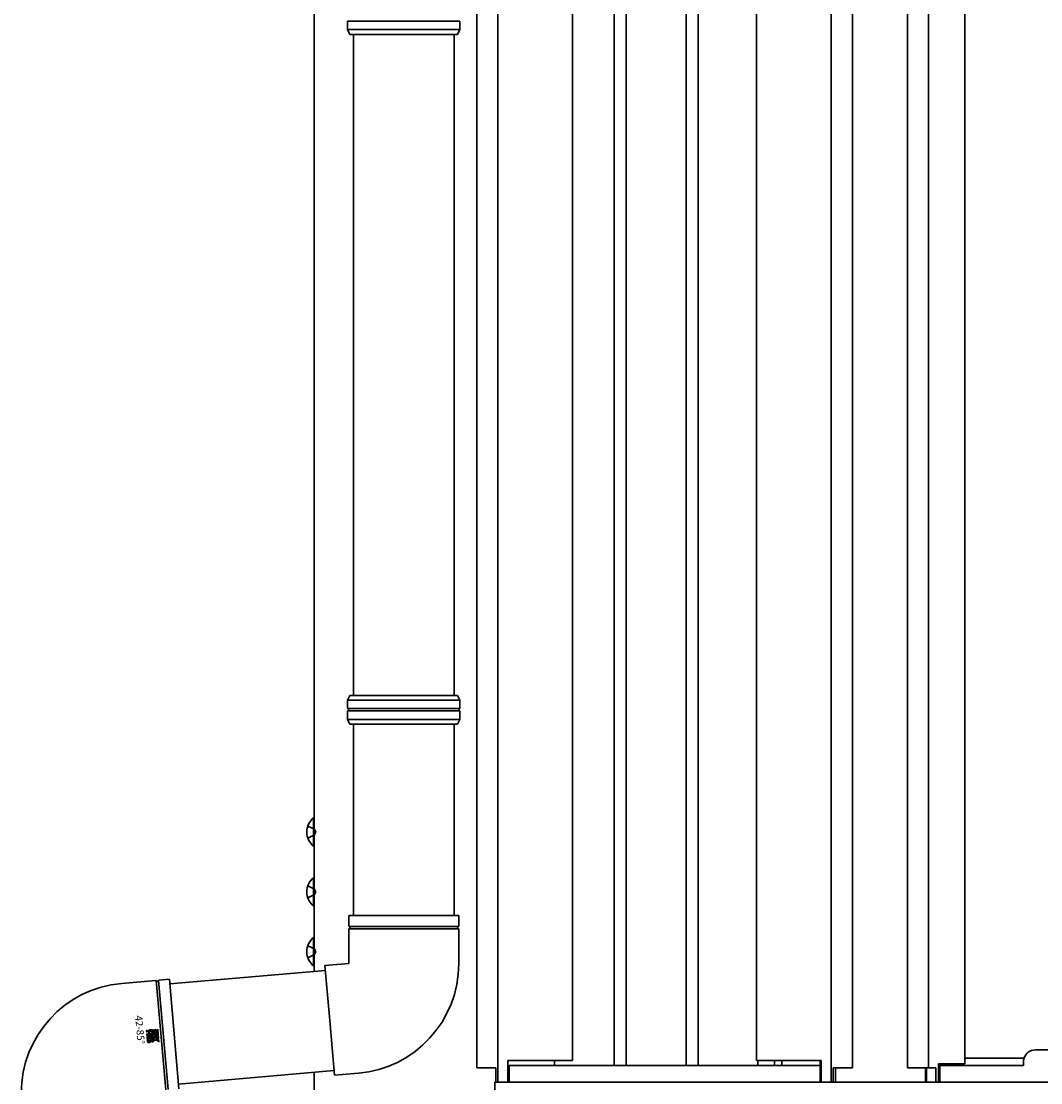
# Model space of a CAD drawing. Extents: x 0 to 2772, y 0 to 4487.
# Drawn here: x 581 to 623, y 3277 to 3321 of the extents above; entities that cross this region are included whole.
import ezdxf

# ---------------------------------------------------------------- set-up
doc = ezdxf.new("R2010")
doc.units = 0
doc.linetypes.add('YHIDDEN_1', pattern=[4, 3, -1])
doc.layers.add('YKK_A1', color=4, linetype='CONTINUOUS', lineweight=30)
doc.styles.get("Standard").update_dxf_attribs({"font": 'txt', "bigfont": 'BIGFONT'})

msp = doc.modelspace()

# ---------------------------------------------------------------- hatches: boundary and pattern name
at = {"layer": 'YKK_A1', "linetype": 'ByBlock', "lineweight": -2}
h = msp.add_hatch(color=256, dxfattribs=at)
edge = h.paths.add_edge_path()
edge.add_arc((586.105, 3279.098), 0.0261, 364.9146, 410.0656, ccw=False)
edge.add_arc((586.105, 3279.098), 0.0262, 275.0764, 364.9084, ccw=False)
edge.add_arc((586.105, 3279.098), 0.026, 229.856, 275.1394, ccw=False)
edge.add_arc((586.105, 3279.098), 0.0261, 185.0155, 230.0546, ccw=False)
edge.add_arc((586.105, 3279.098), 0.0262, 140.0622, 185.012, ccw=False)
edge.add_arc((586.105, 3279.098), 0.026, 94.7649, 140.0743, ccw=False)
edge.add_arc((586.105, 3279.098), 0.0259, 49.8671, 95.2105, ccw=False)
edge.add_line((586.122, 3279.118), (586.122, 3279.118))
edge = h.paths.add_edge_path(flags=16)
edge.add_arc((586.105, 3279.098), 0.0232, 184.8903, 230.3718)
edge.add_arc((586.105, 3279.098), 0.0232, 229.7028, 275.2449)
edge.add_arc((586.105, 3279.098), 0.0233, 274.8783, 320.1993)
edge.add_arc((586.105, 3279.098), 0.0232, 319.851, 365.134)
edge.add_arc((586.105, 3279.098), 0.0234, 364.8849, 409.9689)
edge.add_arc((586.105, 3279.098), 0.0234, 409.9289, 454.9936)
edge.add_arc((586.105, 3279.098), 0.0235, 95.0907, 184.9093)
edge.add_line((586.081, 3279.096), (586.081, 3279.096))
edge = h.paths.add_edge_path(flags=0)
edge.add_arc((586.113, 3279.102), 0.00497, 412.1386, 456.6106)
edge.add_line((586.112, 3279.107), (586.111, 3279.107))
edge.add_line((586.111, 3279.107), (586.11, 3279.106))
edge.add_line((586.11, 3279.106), (586.109, 3279.105))
edge.add_line((586.109, 3279.105), (586.108, 3279.104))
edge.add_line((586.108, 3279.104), (586.108, 3279.103))
edge.add_line((586.108, 3279.103), (586.108, 3279.101))
edge.add_line((586.108, 3279.101), (586.108, 3279.1))
edge.add_line((586.108, 3279.1), (586.108, 3279.099))
edge.add_line((586.108, 3279.099), (586.108, 3279.096))
edge.add_line((586.108, 3279.096), (586.105, 3279.097))
edge.add_line((586.105, 3279.097), (586.088, 3279.106))
edge.add_line((586.088, 3279.106), (586.087, 3279.11))
edge.add_line((586.087, 3279.11), (586.104, 3279.102))
edge.add_line((586.104, 3279.102), (586.104, 3279.102))
edge.add_line((586.104, 3279.102), (586.104, 3279.103))
edge.add_line((586.104, 3279.103), (586.105, 3279.104))
edge.add_line((586.105, 3279.104), (586.105, 3279.105))
edge.add_line((586.105, 3279.105), (586.105, 3279.106))
edge.add_line((586.105, 3279.106), (586.106, 3279.106))
edge.add_line((586.106, 3279.106), (586.106, 3279.107))
edge.add_line((586.106, 3279.107), (586.106, 3279.108))
edge.add_arc((586.113, 3279.102), 0.00821, 93.3435, 138.6233, ccw=False)
edge.add_line((586.112, 3279.11), (586.113, 3279.11))
edge.add_line((586.113, 3279.11), (586.114, 3279.11))
edge.add_line((586.114, 3279.11), (586.115, 3279.11))
edge.add_line((586.115, 3279.11), (586.115, 3279.11))
edge.add_line((586.115, 3279.11), (586.116, 3279.11))
edge.add_line((586.116, 3279.11), (586.117, 3279.109))
edge.add_line((586.117, 3279.109), (586.117, 3279.109))
edge.add_line((586.117, 3279.109), (586.118, 3279.109))
edge.add_line((586.118, 3279.109), (586.119, 3279.108))
edge.add_line((586.119, 3279.108), (586.119, 3279.107))
edge.add_line((586.119, 3279.107), (586.12, 3279.106))
edge.add_line((586.12, 3279.106), (586.12, 3279.106))
edge.add_line((586.12, 3279.106), (586.121, 3279.105))
edge.add_line((586.121, 3279.105), (586.121, 3279.104))
edge.add_line((586.121, 3279.104), (586.121, 3279.103))
edge.add_line((586.121, 3279.103), (586.121, 3279.101))
edge.add_line((586.121, 3279.101), (586.122, 3279.09))
edge.add_line((586.122, 3279.09), (586.089, 3279.087))
edge.add_line((586.089, 3279.087), (586.089, 3279.091))
edge.add_line((586.089, 3279.091), (586.119, 3279.093))
edge.add_line((586.119, 3279.093), (586.118, 3279.101))
edge.add_line((586.118, 3279.101), (586.118, 3279.102))
edge.add_line((586.118, 3279.102), (586.118, 3279.103))
edge.add_line((586.118, 3279.103), (586.118, 3279.103))
edge.add_line((586.118, 3279.103), (586.117, 3279.104))
edge.add_line((586.117, 3279.104), (586.117, 3279.105))
edge.add_line((586.117, 3279.105), (586.117, 3279.105))
edge.add_line((586.117, 3279.105), (586.116, 3279.106))
edge.add_line((586.116, 3279.106), (586.116, 3279.106))
edge = h.paths.add_edge_path()
edge.add_arc((586.052, 3278.746), 0.353, 363.3356, 367.4821)
edge.add_arc((586.15, 3278.759), 0.255, 367.4092, 373.0737)
edge.add_arc((586.241, 3278.781), 0.161, 372.9406, 381.3286)
edge.add_arc((586.306, 3278.806), 0.0907, 381.0915, 394.3947)
edge.add_arc((586.322, 3278.816), 0.0724, 395.0946, 402.8265)
edge.add_arc((586.331, 3278.824), 0.0604, 402.8544, 411.4496)
edge.add_arc((586.334, 3278.829), 0.0547, 411.4982, 420.5134)
edge.add_arc((586.335, 3278.829), 0.0547, 420.5687, 429.4108)
edge.add_arc((586.333, 3278.824), 0.06, 429.4541, 437.5691)
edge.add_line((586.346, 3278.882), (586.337, 3278.884))
edge.add_line((586.337, 3278.884), (586.328, 3278.884))
edge.add_line((586.328, 3278.884), (586.318, 3278.883))
edge.add_line((586.318, 3278.883), (586.1, 3278.864))
edge.add_line((586.1, 3278.864), (586.116, 3278.686))
edge.add_arc((586.253, 3278.697), 0.138, 184.6955, 191.3151)
edge.add_arc((586.198, 3278.686), 0.0812, 191.2509, 201.309)
edge.add_arc((586.173, 3278.677), 0.0545, 201.3465, 215.1215)
edge.add_arc((586.166, 3278.672), 0.0461, 215.3634, 231.3579)
edge.add_arc((586.17, 3278.677), 0.0526, 231.6444, 246.7022)
edge.add_arc((586.179, 3278.7), 0.0773, 246.7901, 258.6898)
edge.add_arc((586.19, 3278.751), 0.129, 258.6303, 267.1953)
edge.add_arc((586.195, 3278.846), 0.225, 267.1096, 273.0905)
edge.add_arc((586.2, 3278.766), 0.144, 272.5273, 280.4441)
edge.add_arc((586.208, 3278.723), 0.101, 280.4326, 290.0246)
edge.add_arc((586.217, 3278.699), 0.0755, 290.0566, 301.1082)
edge.add_arc((586.223, 3278.689), 0.0631, 301.1923, 312.9531)
edge.add_arc((586.225, 3278.687), 0.0605, 313.0557, 324.3978)
edge.add_arc((586.22, 3278.69), 0.066, 324.4692, 334.3928)
edge.add_arc((586.208, 3278.696), 0.0799, 334.4184, 342.4116)
edge.add_arc((586.184, 3278.703), 0.105, 342.4098, 348.387)
edge.add_arc((586.133, 3278.714), 0.157, 348.4018, 355.1281)
edge.add_arc((586.086, 3278.718), 0.204, 355.0829, 360.2153)
edge.add_arc((586.039, 3278.718), 0.251, 360.1819, 364.199)
edge.add_arc((586.004, 3278.715), 0.286, 364.1729, 367.4222)
edge.add_line((586.288, 3278.752), (586.286, 3278.766))
edge.add_line((586.286, 3278.766), (586.284, 3278.777))
edge.add_line((586.284, 3278.777), (586.282, 3278.784))
edge.add_line((586.282, 3278.784), (586.281, 3278.787))
edge.add_line((586.281, 3278.787), (586.224, 3278.782))
edge.add_line((586.224, 3278.782), (586.226, 3278.774))
edge.add_line((586.226, 3278.774), (586.227, 3278.765))
edge.add_line((586.227, 3278.765), (586.228, 3278.756))
edge.add_line((586.228, 3278.756), (586.229, 3278.747))
edge.add_line((586.229, 3278.747), (586.229, 3278.739))
edge.add_line((586.229, 3278.739), (586.23, 3278.733))
edge.add_line((586.23, 3278.733), (586.23, 3278.728))
edge.add_line((586.23, 3278.728), (586.23, 3278.727))
edge.add_line((586.23, 3278.727), (586.229, 3278.72))
edge.add_line((586.229, 3278.72), (586.228, 3278.715))
edge.add_line((586.228, 3278.715), (586.226, 3278.71))
edge.add_line((586.226, 3278.71), (586.223, 3278.706))
edge.add_line((586.223, 3278.706), (586.22, 3278.703))
edge.add_line((586.22, 3278.703), (586.215, 3278.7))
edge.add_line((586.215, 3278.7), (586.21, 3278.699))
edge.add_line((586.21, 3278.699), (586.204, 3278.698))
edge.add_line((586.204, 3278.698), (586.197, 3278.698))
edge.add_line((586.197, 3278.698), (586.192, 3278.699))
edge.add_line((586.192, 3278.699), (586.187, 3278.701))
edge.add_line((586.187, 3278.701), (586.183, 3278.703))
edge.add_line((586.183, 3278.703), (586.18, 3278.706))
edge.add_line((586.18, 3278.706), (586.178, 3278.709))
edge.add_line((586.178, 3278.709), (586.176, 3278.712))
edge.add_line((586.176, 3278.712), (586.175, 3278.716))
edge.add_line((586.175, 3278.716), (586.168, 3278.795))
edge.add_line((586.168, 3278.795), (586.314, 3278.807))
edge.add_line((586.314, 3278.807), (586.316, 3278.808))
edge.add_line((586.316, 3278.808), (586.319, 3278.808))
edge.add_line((586.319, 3278.808), (586.322, 3278.807))
edge.add_line((586.322, 3278.807), (586.325, 3278.807))
edge.add_line((586.325, 3278.807), (586.327, 3278.806))
edge.add_line((586.327, 3278.806), (586.329, 3278.805))
edge.add_line((586.329, 3278.805), (586.332, 3278.804))
edge.add_line((586.332, 3278.804), (586.333, 3278.802))
edge.add_line((586.333, 3278.802), (586.336, 3278.797))
edge.add_line((586.336, 3278.797), (586.338, 3278.79))
edge.add_line((586.338, 3278.79), (586.34, 3278.781))
edge.add_line((586.34, 3278.781), (586.341, 3278.77))
edge.add_line((586.341, 3278.77), (586.342, 3278.759))
edge.add_line((586.342, 3278.759), (586.342, 3278.748))
edge.add_arc((586.249, 3278.75), 0.0936, 352.2466, 358.6279, ccw=False)
edge.add_arc((586.292, 3278.744), 0.0504, 342.1537, 352.5021, ccw=False)
edge.add_line((586.339, 3278.728), (586.338, 3278.725))
edge.add_line((586.338, 3278.725), (586.336, 3278.722))
edge.add_line((586.336, 3278.722), (586.333, 3278.72))
edge.add_line((586.333, 3278.72), (586.33, 3278.718))
edge.add_line((586.33, 3278.718), (586.327, 3278.717))
edge.add_line((586.327, 3278.717), (586.323, 3278.716))
edge.add_line((586.323, 3278.716), (586.319, 3278.715))
edge.add_line((586.319, 3278.715), (586.315, 3278.714))
edge.add_line((586.315, 3278.714), (586.321, 3278.64))
edge.add_line((586.321, 3278.64), (586.331, 3278.641))
edge.add_line((586.331, 3278.641), (586.343, 3278.643))
edge.add_arc((586.323, 3278.776), 0.135, 278.2751, 283.4438)
edge.add_arc((586.334, 3278.731), 0.0885, 283.4202, 291.5161)
edge.add_arc((586.343, 3278.709), 0.0647, 291.5135, 302.7875)
edge.add_arc((586.349, 3278.7), 0.0535, 302.8798, 316.9615)
edge.add_arc((586.348, 3278.7), 0.0537, 317.1656, 332.3954)
edge.add_arc((586.336, 3278.706), 0.0672, 332.5719, 346.6258)
edge.add_arc((586.296, 3278.713), 0.109, 347.645, 354.0684)
edge.add_arc((586.115, 3278.734), 0.291, 353.6206, 357.1395)
edge.add_arc((585.994, 3278.741), 0.412, 357.0424, 360.098)
edge.add_arc((585.984, 3278.741), 0.421, 360.0503, 363.3831)
edge = h.paths.add_edge_path()
edge.add_arc((586.249, 3279.031), 0.117, 107.6854, 115.775)
edge.add_arc((586.223, 3279.084), 0.0584, 115.3807, 128.7675)
edge.add_arc((586.242, 3279.063), 0.086, 129.7089, 136.3263)
edge.add_arc((586.233, 3279.071), 0.0745, 136.3376, 143.4297)
edge.add_line((586.174, 3279.116), (586.169, 3279.108))
edge.add_line((586.169, 3279.108), (586.165, 3279.101))
edge.add_line((586.165, 3279.101), (586.163, 3279.093))
edge.add_line((586.163, 3279.093), (586.161, 3279.086))
edge.add_line((586.161, 3279.086), (586.161, 3279.078))
edge.add_line((586.161, 3279.078), (586.161, 3279.07))
edge.add_line((586.161, 3279.07), (586.168, 3278.994))
edge.add_line((586.168, 3278.994), (586.227, 3278.999))
edge.add_line((586.227, 3278.999), (586.224, 3279.042))
edge.add_line((586.224, 3279.042), (586.223, 3279.05))
edge.add_line((586.223, 3279.05), (586.223, 3279.057))
edge.add_line((586.223, 3279.057), (586.224, 3279.063))
edge.add_arc((586.241, 3279.058), 0.0171, 140.9062, 161.0833, ccw=False)
edge.add_arc((586.243, 3279.056), 0.0202, 121.0707, 140.219, ccw=False)
edge.add_arc((586.251, 3279.041), 0.0368, 107.6501, 120.9932, ccw=False)
edge.add_arc((586.264, 3279.001), 0.0788, 99.5999, 107.8569, ccw=False)
edge.add_arc((586.28, 3278.913), 0.169, 94.7081, 99.7661, ccw=False)
edge.add_line((586.266, 3279.081), (586.275, 3279.082))
edge.add_line((586.275, 3279.082), (586.284, 3279.082))
edge.add_line((586.284, 3279.082), (586.291, 3279.082))
edge.add_line((586.291, 3279.082), (586.298, 3279.08))
edge.add_arc((586.292, 3279.061), 0.0205, 415.6183, 432.3446, ccw=False)
edge.add_arc((586.294, 3279.064), 0.0168, 395.2462, 415.1922, ccw=False)
edge.add_arc((586.29, 3279.061), 0.0212, 377.0758, 394.7901, ccw=False)
edge.add_arc((586.275, 3279.057), 0.0364, 364.3621, 377.0543, ccw=False)
edge.add_line((586.312, 3279.06), (586.318, 3278.989))
edge.add_line((586.318, 3278.989), (586.091, 3278.969))
edge.add_line((586.091, 3278.969), (586.097, 3278.896))
edge.add_line((586.097, 3278.896), (586.385, 3278.921))
edge.add_line((586.385, 3278.921), (586.37, 3279.092))
edge.add_arc((586.291, 3279.083), 0.0793, 367.0345, 376.268)
edge.add_arc((586.302, 3279.086), 0.0672, 376.3046, 385.9697)
edge.add_arc((586.308, 3279.089), 0.061, 386.0115, 395.6052)
edge.add_arc((586.31, 3279.09), 0.059, 395.6384, 404.6988)
edge.add_arc((586.309, 3279.089), 0.0595, 404.7145, 412.9479)
edge.add_line((586.345, 3279.137), (586.339, 3279.141))
edge.add_line((586.339, 3279.141), (586.332, 3279.144))
edge.add_line((586.332, 3279.144), (586.327, 3279.146))
edge.add_arc((586.295, 3279.059), 0.0934, 429.9951, 440.2373)
edge.add_arc((586.284, 3279), 0.153, 440.0496, 447.0861)
edge.add_arc((586.281, 3278.942), 0.21, 446.9875, 452.4562)
edge.add_arc((586.282, 3278.91), 0.243, 452.3933, 457.2358)
edge.add_arc((586.281, 3278.919), 0.234, 97.1779, 102.1063)
edge.add_arc((586.27, 3278.967), 0.185, 102.0243, 107.8483)
edge = h.paths.add_edge_path()
edge.add_arc((586.48, 3278.949), 0.0371, 364.8878, 376.732)
edge.add_arc((586.482, 3278.95), 0.0343, 376.7794, 388.8004)
edge.add_line((586.512, 3278.966), (586.508, 3278.972))
edge.add_line((586.508, 3278.972), (586.504, 3278.977))
edge.add_line((586.504, 3278.977), (586.498, 3278.98))
edge.add_line((586.498, 3278.98), (586.492, 3278.983))
edge.add_line((586.492, 3278.983), (586.485, 3278.984))
edge.add_line((586.485, 3278.984), (586.478, 3278.984))
edge.add_line((586.478, 3278.984), (586.404, 3278.978))
edge.add_line((586.404, 3278.978), (586.408, 3278.929))
edge.add_line((586.408, 3278.929), (586.472, 3278.934))
edge.add_arc((586.473, 3278.928), 0.00695, 2.8317, 96.4218, ccw=False)
edge.add_line((586.479, 3278.928), (586.484, 3278.881))
edge.add_line((586.484, 3278.881), (586.413, 3278.875))
edge.add_line((586.413, 3278.875), (586.418, 3278.825))
edge.add_line((586.418, 3278.825), (586.604, 3278.841))
edge.add_line((586.604, 3278.841), (586.6, 3278.891))
edge.add_line((586.6, 3278.891), (586.524, 3278.884))
edge.add_line((586.524, 3278.884), (586.595, 3278.94))
edge.add_line((586.595, 3278.94), (586.59, 3278.999))
edge.add_line((586.59, 3278.999), (586.518, 3278.94))
edge.add_line((586.518, 3278.94), (586.518, 3278.941))
edge.add_line((586.518, 3278.941), (586.517, 3278.944))
edge.add_line((586.517, 3278.944), (586.517, 3278.946))
edge.add_line((586.517, 3278.946), (586.517, 3278.948))
edge.add_line((586.517, 3278.948), (586.517, 3278.95))
edge.add_line((586.517, 3278.95), (586.517, 3278.951))
edge.add_line((586.517, 3278.951), (586.517, 3278.952))
edge.add_line((586.517, 3278.952), (586.517, 3278.952))
h.paths.add_polyline_path([(586.621, 3278.651), (586.616, 3278.705), (586.535, 3278.739), (586.609, 3278.787), (586.604, 3278.841), (586.486, 3278.76), (586.424, 3278.755), (586.428, 3278.705), (586.492, 3278.711)])
edge = h.paths.add_edge_path()
edge.add_arc((586.465, 3279.122), 0.0371, 364.8917, 376.7215)
edge.add_arc((586.467, 3279.123), 0.0345, 376.7677, 388.7517)
edge.add_line((586.497, 3279.139), (586.493, 3279.145))
edge.add_line((586.493, 3279.145), (586.488, 3279.15))
edge.add_line((586.488, 3279.15), (586.483, 3279.153))
edge.add_line((586.483, 3279.153), (586.477, 3279.156))
edge.add_line((586.477, 3279.156), (586.47, 3279.157))
edge.add_line((586.47, 3279.157), (586.463, 3279.157))
edge.add_line((586.463, 3279.157), (586.389, 3279.151))
edge.add_line((586.389, 3279.151), (586.393, 3279.102))
edge.add_line((586.393, 3279.102), (586.457, 3279.107))
edge.add_arc((586.457, 3279.1), 0.00692, 2.5655, 96.7006, ccw=False)
edge.add_line((586.464, 3279.101), (586.468, 3279.054))
edge.add_line((586.468, 3279.054), (586.398, 3279.048))
edge.add_line((586.398, 3279.048), (586.403, 3278.998))
edge.add_line((586.403, 3278.998), (586.589, 3279.014))
edge.add_line((586.589, 3279.014), (586.585, 3279.064))
edge.add_line((586.585, 3279.064), (586.508, 3279.057))
edge.add_line((586.508, 3279.057), (586.58, 3279.113))
edge.add_line((586.58, 3279.113), (586.575, 3279.172))
edge.add_line((586.575, 3279.172), (586.503, 3279.112))
edge.add_line((586.503, 3279.112), (586.502, 3279.114))
edge.add_line((586.502, 3279.114), (586.502, 3279.116))
edge.add_line((586.502, 3279.116), (586.502, 3279.119))
edge.add_line((586.502, 3279.119), (586.502, 3279.121))
edge.add_line((586.502, 3279.121), (586.502, 3279.122))
edge.add_line((586.502, 3279.122), (586.502, 3279.124))
edge.add_line((586.502, 3279.124), (586.502, 3279.125))
edge.add_line((586.502, 3279.125), (586.502, 3279.125))

# ---------------------------------------------------------------- linework, layer by layer
at = {"layer": 'YKK_A1'}
for p, q in [((617.893, 3277.562), (617.893, 3382.662)), ((618.773, 3277.562), (618.773, 3382.662)), ((593.093, 3380.821), (593.093, 3281.592)), ((620.293, 3277.722), (620.293, 3379.662)), ((615.593, 3277.562), (615.593, 3378.341)), ((614.713, 3276.962), (614.713, 3376.26)), ((611.593, 3277.862), (611.593, 3372.727)), ((608.643, 3371.037), (608.643, 3277.662)), ((609.143, 3371.273), (609.143, 3277.662)), ((605.643, 3369.846), (605.643, 3277.662)), ((606.143, 3370.028), (606.143, 3277.662)), ((603.893, 3277.862), (603.893, 3369.219)), ((600.773, 3276.962), (600.773, 3367.849)), ((599.893, 3277.562), (599.893, 3367.174)), ((594.743, 3293.119), (594.743, 3320.729)), ((598.943, 3293.119), (598.943, 3320.729)), ((594.743, 3283.919), (594.743, 3291.919)), ((598.943, 3283.919), (598.943, 3291.919)), ((594.543, 3283.919), (599.143, 3283.919)), ((594.543, 3283.919), (594.543, 3283.486)), ((599.143, 3283.919), (599.143, 3283.486)), ((594.543, 3283.352), (594.543, 3281.919)), ((599.143, 3283.352), (599.143, 3281.919)), ((594.543, 3281.919), (593.547, 3281.832)), ((593.565, 3281.633), (587.062, 3281.064)), ((593.748, 3279.541), (593.547, 3281.832)), ((586.48, 3281.214), (585.052, 3281.089)), ((586.897, 3276.642), (586.498, 3281.206)), ((586.997, 3276.651), (586.597, 3281.214)), ((587.045, 3281.263), (586.613, 3281.225)), ((587.446, 3276.681), (587.045, 3281.263)), ((593.948, 3277.25), (593.748, 3279.541)), ((593.931, 3277.449), (587.428, 3276.88)), ((599.893, 3277.562), (600.693, 3277.562)), ((600.693, 3277.562), (600.693, 3276.962)), ((601.193, 3277.862), (603.893, 3277.862)), ((601.193, 3277.862), (601.193, 3276.962)), ((614.243, 3277.662), (601.243, 3277.662)), ((601.243, 3277.662), (601.243, 3276.962)), ((603.143, 3277.862), (603.143, 3277.662)), ((612.643, 3277.662), (603.143, 3277.662)), ((614.293, 3277.862), (611.593, 3277.862)), ((611.643, 3277.862), (611.643, 3277.662)), ((612.343, 3277.862), (612.343, 3277.662)), ((612.643, 3277.862), (612.643, 3277.662)), ((614.243, 3277.862), (614.243, 3276.962)), ((614.293, 3277.862), (614.293, 3276.962)), ((615.593, 3277.562), (614.793, 3277.562)), ((614.793, 3277.562), (614.793, 3276.962)), ((614.893, 3277.562), (614.893, 3276.962)), ((617.893, 3277.562), (619.083, 3277.562)), ((618.643, 3277.562), (618.643, 3276.962)), ((618.693, 3276.962), (618.693, 3277.562)), ((619.083, 3276.962), (619.083, 3277.562)), ((619.193, 3277.722), (620.293, 3277.722)), ((619.193, 3277.722), (619.193, 3276.962)), ((593.093, 3277.376), (593.093, 3276.162)), ((594.944, 3277.337), (593.948, 3277.25)), ((957.043, 3276.962), (600.643, 3276.962)), ((600.643, 3276.162), (600.643, 3276.962)), ((600.693, 3276.962), (601.193, 3276.962)), ((614.243, 3276.962), (601.243, 3276.962)), ((614.793, 3276.962), (614.293, 3276.962)), ((618.643, 3276.962), (614.893, 3276.962)), ((618.693, 3276.962), (619.193, 3276.962))]:
    msp.add_line(p, q, dxfattribs=at)
at = {"layer": 'YKK_A1', "linetype": 'Continuous'}
for p, q in [((594.493, 3320.929), (594.493, 3321.281)), ((594.593, 3320.729), (594.493, 3320.929)), ((599.193, 3320.929), (594.493, 3320.929)), ((599.093, 3320.729), (599.193, 3320.929)), ((599.193, 3320.929), (599.193, 3321.281)), ((594.593, 3320.729), (599.093, 3320.729)), ((594.493, 3292.919), (594.593, 3293.119)), ((594.593, 3293.119), (599.093, 3293.119)), ((599.193, 3292.919), (599.093, 3293.119)), ((594.493, 3292.568), (594.493, 3292.919)), ((594.493, 3292.919), (599.193, 3292.919)), ((599.193, 3292.568), (599.193, 3292.919)), ((594.493, 3292.119), (594.493, 3292.471)), ((594.593, 3291.919), (594.493, 3292.119)), ((599.193, 3292.119), (594.493, 3292.119)), ((599.093, 3291.919), (599.193, 3292.119)), ((599.193, 3292.119), (599.193, 3292.471)), ((594.593, 3291.919), (599.093, 3291.919))]:
    msp.add_line(p, q, dxfattribs=at)
at = {"layer": 'YKK_A1', "linetype": 'YHIDDEN_1'}
for p, q in [((592.835, 3287.662), (593.107, 3287.527)), ((592.835, 3287.162), (593.107, 3287.298)), ((593.168, 3287.412), (593.107, 3287.527)), ((593.168, 3287.412), (593.107, 3287.298)), ((592.835, 3285.162), (593.107, 3285.027)), ((593.168, 3284.912), (593.107, 3285.027)), ((592.835, 3284.662), (593.107, 3284.798)), ((593.168, 3284.912), (593.107, 3284.798)), ((592.835, 3282.662), (593.107, 3282.527)), ((593.168, 3282.412), (593.107, 3282.527)), ((593.168, 3282.412), (593.107, 3282.298)), ((592.835, 3282.162), (593.107, 3282.298))]:
    msp.add_line(p, q, dxfattribs=at)
at = {"layer": 'YKK_A1', "ltscale": 0.5}
for p, q in [((593.068, 3288.002), (593.093, 3288.002)), ((593.068, 3286.822), (593.068, 3288.002)), ((593.093, 3288.002), (593.093, 3286.822)), ((593.068, 3286.822), (593.093, 3286.822)), ((593.068, 3285.502), (593.093, 3285.502)), ((593.068, 3284.322), (593.068, 3285.502)), ((593.093, 3285.502), (593.093, 3284.322)), ((593.068, 3284.322), (593.093, 3284.322)), ((593.068, 3283.002), (593.093, 3283.002)), ((593.068, 3281.822), (593.068, 3283.002)), ((593.093, 3283.002), (593.093, 3281.822)), ((593.068, 3281.822), (593.093, 3281.822)), ((623.243, 3278.312), (701.043, 3278.312)), ((619.243, 3276.962), (619.243, 3277.722)), ((619.243, 3277.662), (622.743, 3277.662)), ((622.743, 3277.662), (622.743, 3277.812)), ((619.243, 3276.962), (938.443, 3276.962))]:
    msp.add_line(p, q, dxfattribs=at)
at = {"layer": 'YKK_A1', "linetype": 'ByBlock'}
for p, q in [((594.553, 3283.469), (599.134, 3283.469)), ((594.553, 3283.369), (599.134, 3283.369))]:
    msp.add_line(p, q, dxfattribs=at)
at = {"layer": 'YKK_A1', "linetype": 'ByBlock', "lineweight": -2}
for p, q in [((586.088, 3279.106), (586.087, 3279.11)), ((586.087, 3279.11), (586.104, 3279.102)), ((586.105, 3279.097), (586.088, 3279.106)), ((586.089, 3279.091), (586.119, 3279.093)), ((586.089, 3279.087), (586.089, 3279.091)), ((586.122, 3279.09), (586.089, 3279.087)), ((586.318, 3278.989), (586.091, 3278.969)), ((586.091, 3278.969), (586.097, 3278.896)), ((586.097, 3278.896), (586.385, 3278.921)), ((586.318, 3278.883), (586.1, 3278.864)), ((586.1, 3278.864), (586.116, 3278.686)), ((586.104, 3279.103), (586.105, 3279.104)), ((586.104, 3279.102), (586.104, 3279.103)), ((586.104, 3279.102), (586.104, 3279.102)), ((586.105, 3279.105), (586.105, 3279.106)), ((586.105, 3279.106), (586.106, 3279.106)), ((586.105, 3279.104), (586.105, 3279.105)), ((586.108, 3279.096), (586.105, 3279.097)), ((586.106, 3279.107), (586.106, 3279.108)), ((586.106, 3279.106), (586.106, 3279.107)), ((586.109, 3279.105), (586.108, 3279.104)), ((586.108, 3279.104), (586.108, 3279.103)), ((586.108, 3279.103), (586.108, 3279.101)), ((586.108, 3279.101), (586.108, 3279.1)), ((586.108, 3279.1), (586.108, 3279.099)), ((586.108, 3279.099), (586.108, 3279.096)), ((586.11, 3279.106), (586.109, 3279.105)), ((586.111, 3279.107), (586.11, 3279.106)), ((586.112, 3279.107), (586.111, 3279.107)), ((586.112, 3279.11), (586.113, 3279.11)), ((586.113, 3279.11), (586.114, 3279.11)), ((586.114, 3279.11), (586.115, 3279.11)), ((586.115, 3279.11), (586.115, 3279.11)), ((586.115, 3279.11), (586.116, 3279.11)), ((586.116, 3279.11), (586.117, 3279.109)), ((586.117, 3279.105), (586.116, 3279.106)), ((586.116, 3279.106), (586.116, 3279.106)), ((586.117, 3279.109), (586.117, 3279.109)), ((586.117, 3279.109), (586.118, 3279.109)), ((586.117, 3279.104), (586.117, 3279.105)), ((586.117, 3279.105), (586.117, 3279.105)), ((586.118, 3279.103), (586.117, 3279.104)), ((586.118, 3279.109), (586.119, 3279.108)), ((586.118, 3279.102), (586.118, 3279.103)), ((586.118, 3279.103), (586.118, 3279.103)), ((586.118, 3279.101), (586.118, 3279.102)), ((586.119, 3279.093), (586.118, 3279.101)), ((586.119, 3279.108), (586.119, 3279.107)), ((586.119, 3279.107), (586.12, 3279.106)), ((586.12, 3279.106), (586.12, 3279.106)), ((586.12, 3279.106), (586.121, 3279.105)), ((586.121, 3279.105), (586.121, 3279.104)), ((586.121, 3279.104), (586.121, 3279.103)), ((586.121, 3279.103), (586.121, 3279.101)), ((586.121, 3279.101), (586.122, 3279.09)), ((586.163, 3279.093), (586.161, 3279.086)), ((586.161, 3279.086), (586.161, 3279.078)), ((586.161, 3279.078), (586.161, 3279.07)), ((586.161, 3279.07), (586.168, 3278.994)), ((586.165, 3279.101), (586.163, 3279.093)), ((586.169, 3279.108), (586.165, 3279.101)), ((586.168, 3278.994), (586.227, 3278.999)), ((586.168, 3278.795), (586.314, 3278.807)), ((586.175, 3278.716), (586.168, 3278.795)), ((586.174, 3279.116), (586.169, 3279.108)), ((586.223, 3279.057), (586.224, 3279.063)), ((586.223, 3279.05), (586.223, 3279.057)), ((586.224, 3279.042), (586.223, 3279.05)), ((586.227, 3278.999), (586.224, 3279.042)), ((586.281, 3278.787), (586.224, 3278.782)), ((586.224, 3278.782), (586.226, 3278.774)), ((586.226, 3278.774), (586.227, 3278.765)), ((586.227, 3278.765), (586.228, 3278.756)), ((586.266, 3279.081), (586.275, 3279.082)), ((586.275, 3279.082), (586.284, 3279.082)), ((586.282, 3278.784), (586.281, 3278.787)), ((586.284, 3278.777), (586.282, 3278.784)), ((586.284, 3279.082), (586.291, 3279.082)), ((586.286, 3278.766), (586.284, 3278.777)), ((586.288, 3278.752), (586.286, 3278.766)), ((586.291, 3279.082), (586.298, 3279.08)), ((586.312, 3279.06), (586.318, 3278.989)), ((586.314, 3278.807), (586.316, 3278.808)), ((586.316, 3278.808), (586.319, 3278.808)), ((586.328, 3278.884), (586.318, 3278.883)), ((586.319, 3278.808), (586.322, 3278.807)), ((586.322, 3278.807), (586.325, 3278.807)), ((586.325, 3278.807), (586.327, 3278.806)), ((586.332, 3279.144), (586.327, 3279.146)), ((586.327, 3278.806), (586.329, 3278.805)), ((586.337, 3278.884), (586.328, 3278.884)), ((586.329, 3278.805), (586.332, 3278.804)), ((586.339, 3279.141), (586.332, 3279.144)), ((586.332, 3278.804), (586.333, 3278.802)), ((586.333, 3278.802), (586.336, 3278.797)), ((586.336, 3278.797), (586.338, 3278.79)), ((586.346, 3278.882), (586.337, 3278.884)), ((586.338, 3278.79), (586.34, 3278.781)), ((586.345, 3279.137), (586.339, 3279.141)), ((586.34, 3278.781), (586.341, 3278.77)), ((586.341, 3278.77), (586.342, 3278.759)), ((586.342, 3278.759), (586.342, 3278.748)), ((586.385, 3278.921), (586.37, 3279.092)), ((586.463, 3279.157), (586.389, 3279.151)), ((586.389, 3279.151), (586.393, 3279.102)), ((586.393, 3279.102), (586.457, 3279.107)), ((586.468, 3279.054), (586.398, 3279.048)), ((586.398, 3279.048), (586.403, 3278.998)), ((586.403, 3278.998), (586.589, 3279.014)), ((586.478, 3278.984), (586.404, 3278.978)), ((586.404, 3278.978), (586.408, 3278.929)), ((586.408, 3278.929), (586.472, 3278.934)), ((586.484, 3278.881), (586.413, 3278.875)), ((586.413, 3278.875), (586.418, 3278.825)), ((586.418, 3278.825), (586.604, 3278.841)), ((586.486, 3278.76), (586.424, 3278.755)), ((586.47, 3279.157), (586.463, 3279.157)), ((586.464, 3279.101), (586.468, 3279.054)), ((586.477, 3279.156), (586.47, 3279.157)), ((586.483, 3279.153), (586.477, 3279.156)), ((586.485, 3278.984), (586.478, 3278.984)), ((586.479, 3278.928), (586.484, 3278.881)), ((586.488, 3279.15), (586.483, 3279.153)), ((586.492, 3278.983), (586.485, 3278.984)), ((586.604, 3278.841), (586.486, 3278.76)), ((586.493, 3279.145), (586.488, 3279.15)), ((586.498, 3278.98), (586.492, 3278.983)), ((586.497, 3279.139), (586.493, 3279.145)), ((586.504, 3278.977), (586.498, 3278.98)), ((586.502, 3279.124), (586.502, 3279.125)), ((586.502, 3279.125), (586.502, 3279.125)), ((586.502, 3279.122), (586.502, 3279.124)), ((586.502, 3279.121), (586.502, 3279.122)), ((586.502, 3279.119), (586.502, 3279.121)), ((586.502, 3279.116), (586.502, 3279.119)), ((586.502, 3279.114), (586.502, 3279.116)), ((586.503, 3279.112), (586.502, 3279.114)), ((586.575, 3279.172), (586.503, 3279.112)), ((586.508, 3278.972), (586.504, 3278.977)), ((586.508, 3279.057), (586.58, 3279.113)), ((586.585, 3279.064), (586.508, 3279.057)), ((586.512, 3278.966), (586.508, 3278.972)), ((586.517, 3278.951), (586.517, 3278.952)), ((586.517, 3278.952), (586.517, 3278.952)), ((586.517, 3278.95), (586.517, 3278.951)), ((586.517, 3278.948), (586.517, 3278.95)), ((586.517, 3278.946), (586.517, 3278.948)), ((586.517, 3278.944), (586.517, 3278.946)), ((586.518, 3278.941), (586.517, 3278.944)), ((586.59, 3278.999), (586.518, 3278.94)), ((586.518, 3278.94), (586.518, 3278.941)), ((586.524, 3278.884), (586.595, 3278.94)), ((586.6, 3278.891), (586.524, 3278.884)), ((586.535, 3278.739), (586.609, 3278.787)), ((586.58, 3279.113), (586.575, 3279.172)), ((586.589, 3279.014), (586.585, 3279.064)), ((586.595, 3278.94), (586.59, 3278.999)), ((586.604, 3278.841), (586.6, 3278.891)), ((586.609, 3278.787), (586.604, 3278.841)), ((586.176, 3278.712), (586.175, 3278.716)), ((586.178, 3278.709), (586.176, 3278.712)), ((586.18, 3278.706), (586.178, 3278.709)), ((586.183, 3278.703), (586.18, 3278.706)), ((586.187, 3278.701), (586.183, 3278.703)), ((586.192, 3278.699), (586.187, 3278.701)), ((586.197, 3278.698), (586.192, 3278.699)), ((586.204, 3278.698), (586.197, 3278.698)), ((586.21, 3278.699), (586.204, 3278.698)), ((586.215, 3278.7), (586.21, 3278.699)), ((586.22, 3278.703), (586.215, 3278.7)), ((586.223, 3278.706), (586.22, 3278.703)), ((586.226, 3278.71), (586.223, 3278.706)), ((586.228, 3278.715), (586.226, 3278.71)), ((586.228, 3278.756), (586.229, 3278.747)), ((586.229, 3278.72), (586.228, 3278.715)), ((586.229, 3278.747), (586.229, 3278.739)), ((586.229, 3278.739), (586.23, 3278.733)), ((586.23, 3278.727), (586.229, 3278.72)), ((586.23, 3278.733), (586.23, 3278.728)), ((586.23, 3278.728), (586.23, 3278.727)), ((586.319, 3278.715), (586.315, 3278.714)), ((586.315, 3278.714), (586.321, 3278.64)), ((586.323, 3278.716), (586.319, 3278.715)), ((586.321, 3278.64), (586.331, 3278.641)), ((586.327, 3278.717), (586.323, 3278.716)), ((586.33, 3278.718), (586.327, 3278.717)), ((586.333, 3278.72), (586.33, 3278.718)), ((586.331, 3278.641), (586.343, 3278.643)), ((586.336, 3278.722), (586.333, 3278.72)), ((586.338, 3278.725), (586.336, 3278.722)), ((586.339, 3278.728), (586.338, 3278.725)), ((586.424, 3278.755), (586.428, 3278.705)), ((586.428, 3278.705), (586.492, 3278.711)), ((586.492, 3278.711), (586.621, 3278.651)), ((586.616, 3278.705), (586.535, 3278.739)), ((586.621, 3278.651), (586.616, 3278.705))]:
    msp.add_line(p, q, dxfattribs=at)
at = {"layer": 'YKK_A1', "linetype": 'Continuous', "ltscale": 0.5}
msp.add_line((622.766, 3277.962), (620.293, 3277.962), dxfattribs=at)
at = {"layer": 'YKK_A1', "linetype": 'Continuous'}
for centre, start, end in [((594.493, 3292.519), 285.4963, 74.5128), ((599.193, 3292.519), 105.4872, 254.5037)]:
    msp.add_arc(centre, 0.05, start, end, dxfattribs=at)
at = {"layer": 'YKK_A1', "ltscale": 0.5}
for centre, radius, start, end in [((593.563, 3287.412), 0.77, 129.9831, 230.0169), ((593.563, 3284.912), 0.77, 129.9831, 230.0169), ((593.563, 3282.412), 0.77, 129.9831, 230.0169), ((623.243, 3277.812), 0.5, 162.5423, 180), ((623.243, 3277.812), 0.5, 90, 162.5423)]:
    msp.add_arc(centre, radius, start, end, dxfattribs=at)
at = {"layer": 'YKK_A1'}
for centre, radius, start, end in [((594.563, 3283.486), 0.02, 180, 253.3985), ((594.563, 3283.352), 0.02, 106.6015, 180), ((594.543, 3283.419), 0.05, 286.6015, 73.3985), ((599.143, 3283.419), 0.05, 106.6015, 253.3985), ((599.123, 3283.486), 0.02, 286.6015, 0), ((599.123, 3283.352), 0.02, 0, 73.3985), ((594.543, 3281.919), 4.6, 275, 0), ((585.453, 3276.506), 4.6, 95, 180), ((586.482, 3281.194), 0.02, 21.6015, 95), ((586.547, 3281.22), 0.05, 201.6015, 348.3985), ((586.615, 3281.206), 0.02, 95, 168.3985)]:
    msp.add_arc(centre, radius, start, end, dxfattribs=at)
at = {"layer": 'YKK_A1', "linetype": 'ByBlock', "lineweight": -2}
for centre, radius, start, end in [((586.105, 3279.098), 0.0262, 140.0622, 185.012), ((586.105, 3279.098), 0.0261, 185.0155, 230.0546), ((586.105, 3279.098), 0.0235, 95.0907, 184.9093), ((586.105, 3279.098), 0.0232, 184.8903, 230.3718), ((586.105, 3279.098), 0.026, 94.7649, 140.0743), ((586.105, 3279.098), 0.026, 229.856, 275.1394), ((586.105, 3279.098), 0.0232, 229.7028, 275.2449), ((586.105, 3279.098), 0.0259, 49.8671, 95.2105), ((586.105, 3279.098), 0.0234, 49.9289, 94.9936), ((586.113, 3279.102), 0.00821, 93.3435, 138.6233), ((586.105, 3279.098), 0.0262, 275.0764, 4.9084), ((586.105, 3279.098), 0.0233, 274.8783, 320.1993), ((586.113, 3279.102), 0.00497, 52.1386, 96.6106), ((586.105, 3279.098), 0.0234, 4.8849, 49.9689), ((586.105, 3279.098), 0.0261, 4.9146, 50.0656), ((586.105, 3279.098), 0.0232, 319.851, 5.134), ((586.233, 3279.071), 0.0745, 136.3376, 143.4297), ((586.242, 3279.063), 0.086, 129.7089, 136.3263), ((586.223, 3279.084), 0.0584, 115.3807, 128.7675), ((586.249, 3279.031), 0.117, 107.6854, 115.775), ((586.27, 3278.967), 0.185, 102.0243, 107.8483), ((586.241, 3279.058), 0.0171, 140.9062, 161.0833), ((586.243, 3279.056), 0.0202, 121.0707, 140.219), ((586.281, 3278.919), 0.234, 97.1779, 102.1063), ((586.251, 3279.041), 0.0368, 107.6501, 120.9932), ((586.264, 3279.001), 0.0788, 99.5999, 107.8569), ((586.28, 3278.913), 0.169, 94.7081, 99.7661), ((586.282, 3278.91), 0.243, 92.3933, 97.2358), ((586.281, 3278.942), 0.21, 86.9875, 92.4562), ((586.284, 3279), 0.153, 80.0496, 87.0861), ((586.292, 3279.061), 0.0205, 55.6183, 72.3446), ((586.294, 3279.064), 0.0168, 35.2462, 55.1922), ((586.29, 3279.061), 0.0212, 17.0758, 34.7901), ((586.275, 3279.057), 0.0364, 4.3621, 17.0543), ((586.295, 3279.059), 0.0934, 69.9951, 80.2373), ((586.309, 3279.089), 0.0595, 44.7145, 52.9479), ((586.333, 3278.824), 0.06, 69.4541, 77.5691), ((586.31, 3279.09), 0.059, 35.6384, 44.6988), ((586.335, 3278.829), 0.0547, 60.5687, 69.4108), ((586.308, 3279.089), 0.061, 26.0115, 35.6052), ((586.334, 3278.829), 0.0547, 51.4982, 60.5134), ((586.302, 3279.086), 0.0672, 16.3046, 25.9697), ((586.291, 3279.083), 0.0793, 7.0345, 16.268), ((586.331, 3278.824), 0.0604, 42.8544, 51.4496), ((586.322, 3278.816), 0.0724, 35.0946, 42.8265), ((586.306, 3278.806), 0.0907, 21.0915, 34.3947), ((586.241, 3278.781), 0.161, 12.9406, 21.3286), ((586.15, 3278.759), 0.255, 7.4092, 13.0737), ((586.052, 3278.746), 0.353, 3.3356, 7.4821), ((585.984, 3278.741), 0.421, 0.0503, 3.3831), ((586.457, 3279.1), 0.00692, 2.5655, 96.7006), ((586.473, 3278.928), 0.00695, 2.8317, 96.4218), ((586.467, 3279.123), 0.0345, 16.7677, 28.7517), ((586.465, 3279.122), 0.0371, 4.8917, 16.7215), ((586.482, 3278.95), 0.0343, 16.7794, 28.8004), ((586.48, 3278.949), 0.0371, 4.8878, 16.732), ((586.253, 3278.697), 0.138, 184.6955, 191.3151), ((586.198, 3278.686), 0.0812, 191.2509, 201.309), ((586.173, 3278.677), 0.0545, 201.3465, 215.1215), ((586.166, 3278.672), 0.0461, 215.3634, 231.3579), ((586.17, 3278.677), 0.0526, 231.6444, 246.7022), ((586.179, 3278.7), 0.0773, 246.7901, 258.6898), ((586.19, 3278.751), 0.129, 258.6303, 267.1953), ((586.195, 3278.846), 0.225, 267.1096, 273.0905), ((586.2, 3278.766), 0.144, 272.5273, 280.4441), ((586.208, 3278.723), 0.101, 280.4326, 290.0246), ((586.217, 3278.699), 0.0755, 290.0566, 301.1082), ((586.223, 3278.689), 0.0631, 301.1923, 312.9531), ((586.225, 3278.687), 0.0605, 313.0557, 324.3978), ((586.22, 3278.69), 0.066, 324.4692, 334.3928), ((586.208, 3278.696), 0.0799, 334.4184, 342.4116), ((586.184, 3278.703), 0.105, 342.4098, 348.387), ((586.133, 3278.714), 0.157, 348.4018, 355.1281), ((586.004, 3278.715), 0.286, 4.1729, 7.4222), ((586.086, 3278.718), 0.204, 355.0829, 0.2153), ((586.039, 3278.718), 0.251, 0.1819, 4.199), ((586.292, 3278.744), 0.0504, 342.1537, 352.5021), ((586.249, 3278.75), 0.0936, 352.2466, 358.6279), ((586.323, 3278.776), 0.135, 278.2751, 283.4438), ((586.334, 3278.731), 0.0885, 283.4202, 291.5161), ((586.343, 3278.709), 0.0647, 291.5135, 302.7875), ((586.349, 3278.7), 0.0535, 302.8798, 316.9615), ((586.348, 3278.7), 0.0537, 317.1656, 332.3954), ((586.336, 3278.706), 0.0672, 332.5719, 346.6258), ((586.296, 3278.713), 0.109, 347.645, 354.0684), ((586.115, 3278.734), 0.291, 353.6206, 357.1395), ((585.994, 3278.741), 0.412, 357.0424, 0.098)]:
    msp.add_arc(centre, radius, start, end, dxfattribs=at)
at = {"layer": 'YKK_A1', "linetype": 'Continuous'}
for points, knots in [([(599.193, 3321.279), (598.923, 3321.279), (598.652, 3321.279), (598.382, 3321.279), (598.382, 3321.279), (598.382, 3321.279), (598.382, 3321.279), (598.359, 3321.279), (598.285, 3321.279), (598.153, 3321.28), (597.983, 3321.28), (597.807, 3321.28), (597.624, 3321.28), (597.434, 3321.281), (597.255, 3321.281), (597.092, 3321.281), (596.945, 3321.281), (596.797, 3321.282), (596.63, 3321.282), (596.466, 3321.282), (596.304, 3321.282), (596.161, 3321.282), (596.021, 3321.283), (595.866, 3321.283), (595.703, 3321.283), (595.533, 3321.283), (595.373, 3321.283), (595.222, 3321.283), (595.083, 3321.283), (594.957, 3321.283), (594.844, 3321.282), (594.745, 3321.282), (594.661, 3321.282), (594.592, 3321.282), (594.54, 3321.281), (594.509, 3321.281), (594.497, 3321.281), (594.493, 3321.281)], [-0.198927, -0.198927, -0.198927, -0.198927, 0, 0, 0, 0, 0, 0, 0.01683, 0.054023, 0.091489, 0.127783, 0.16433, 0.20127, 0.238749, 0.265927, 0.293211, 0.320822, 0.348544, 0.386023, 0.413201, 0.440484, 0.468095, 0.495818, 0.533297, 0.56959, 0.606137, 0.643077, 0.680556, 0.716849, 0.753396, 0.790336, 0.827814, 0.864108, 0.900655, 0.937595, 0.95649, 0.95649, 0.95649, 0.95649]), ([(594.493, 3292.568), (594.494, 3292.568), (594.503, 3292.567), (594.523, 3292.567), (594.57, 3292.567), (594.633, 3292.567), (594.711, 3292.566), (594.805, 3292.566), (594.904, 3292.566), (595.004, 3292.566), (595.1, 3292.566), (595.203, 3292.566), (595.327, 3292.566), (595.471, 3292.566), (595.638, 3292.566), (595.812, 3292.566), (595.995, 3292.566), (596.183, 3292.566), (596.376, 3292.566), (596.571, 3292.567), (596.77, 3292.567), (596.952, 3292.567), (597.117, 3292.567), (597.262, 3292.568), (597.407, 3292.568), (597.567, 3292.568), (597.737, 3292.568), (597.913, 3292.569), (598.079, 3292.569), (598.239, 3292.569), (598.339, 3292.569), (598.388, 3292.569), (598.388, 3292.569), (598.388, 3292.569), (598.388, 3292.569), (598.657, 3292.569), (598.925, 3292.57), (599.193, 3292.57)], [0.043047, 0.043047, 0.043047, 0.043047, 0.047834, 0.084714, 0.12213, 0.158364, 0.194851, 0.23173, 0.269147, 0.29628, 0.323519, 0.351084, 0.37876, 0.416177, 0.45241, 0.488897, 0.525776, 0.563193, 0.599426, 0.635912, 0.672791, 0.710208, 0.737341, 0.76458, 0.792145, 0.819821, 0.857238, 0.892482, 0.927958, 0.963703, 1, 1, 1, 1, 1, 1, 1.19505, 1.19505, 1.19505, 1.19505]), ([(599.193, 3292.469), (598.923, 3292.469), (598.652, 3292.469), (598.382, 3292.469), (598.382, 3292.469), (598.382, 3292.469), (598.382, 3292.469), (598.359, 3292.469), (598.285, 3292.469), (598.153, 3292.47), (597.984, 3292.47), (597.807, 3292.47), (597.624, 3292.47), (597.434, 3292.471), (597.255, 3292.471), (597.092, 3292.471), (596.945, 3292.471), (596.797, 3292.472), (596.63, 3292.472), (596.466, 3292.472), (596.304, 3292.472), (596.161, 3292.472), (596.021, 3292.473), (595.866, 3292.473), (595.703, 3292.473), (595.533, 3292.473), (595.373, 3292.473), (595.222, 3292.473), (595.083, 3292.473), (594.957, 3292.473), (594.844, 3292.472), (594.745, 3292.472), (594.661, 3292.472), (594.592, 3292.472), (594.54, 3292.471), (594.51, 3292.471), (594.497, 3292.471), (594.493, 3292.471)], [-0.198927, -0.198927, -0.198927, -0.198927, 0, 0, 0, 0, 0, 0, 0.01683, 0.054023, 0.091489, 0.127783, 0.16433, 0.20127, 0.238749, 0.265927, 0.293211, 0.320822, 0.348544, 0.386023, 0.413201, 0.440484, 0.468095, 0.495818, 0.533297, 0.56959, 0.606137, 0.643077, 0.680556, 0.716849, 0.753396, 0.790336, 0.827814, 0.864108, 0.900655, 0.937595, 0.95649, 0.95649, 0.95649, 0.95649])]:
    msp.add_open_spline(points, degree=3, knots=knots, dxfattribs=at)

# ---------------------------------------------------------------- texts
at = {"layer": 'YKK_A1'}
msp.add_text('42-85°', height=0.3, rotation=275, dxfattribs=at).set_placement((585.615, 3279.735))

doc.saveas('drawing.dxf')
